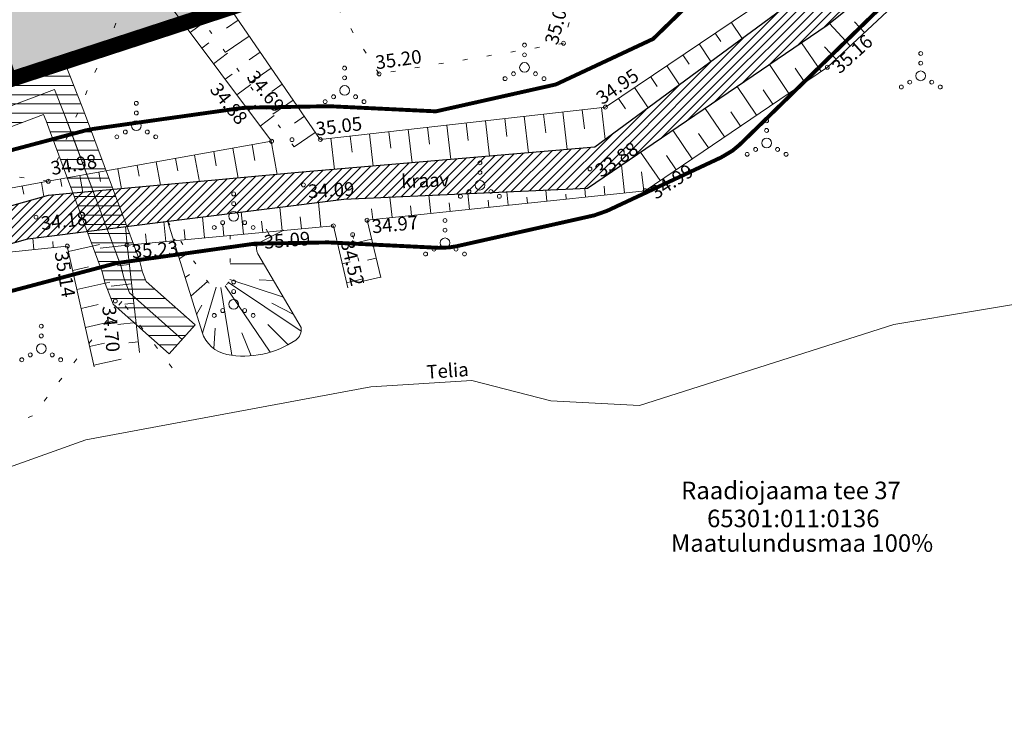
# Model space of a CAD drawing. Units: metres. Extents: x 551336 to 556213, y 6580769 to 6590129.
# Drawn here: x 553353 to 553403, y 6586502 to 6586538 of the extents above; entities that cross this region are included whole.
import ezdxf
from ezdxf.enums import TextEntityAlignment as Align

# ---------------------------------------------------------------- set-up
doc = ezdxf.new("R2010")
doc.units = ezdxf.units.M
for name, pattern in [('CENTER2', [28.575, 19.05, -3.175, 3.175, -3.175]), ('KATASTRIPIIR', [0.02, 0.01, 0.01]), ('KOLVIK', [1.25, 0.25, -1]), ('NOLVAALL', [1.2, 0.2, -1]), ('NOLVAKRIIPS', [0.2, 0.1, 0.1]), ('NOLVAPEAL', [0.2, 0.1, 0.1]), ('VEEPIIR', [0.02, 0.01, 0.01])]:
    doc.linetypes.add(name, pattern=pattern)
for name, color, linetype in [('DP_krunt', 1, 'Continuous'), ('DP_krunt_olemasolev_abi', 35, 'Continuous'), ('DP_Plan_ala', 6, 'CENTER2'), ('HALJASTUS', 7, 'Continuous'), ('MPKAABEL', 1, 'Continuous'), ('PIIR', 35, 'Continuous'), ('RELJEEF', 34, 'Continuous'), ('SITRASS', 102, 'Continuous'), ('Topo', 250, 'Continuous'), ('VEEKOGU', 5, 'Continuous')]:
    doc.layers.add(name, color=color, linetype=linetype)
for name, color, linetype, true_color in [('DP_muru', 7, 'Continuous', 0xe2e8d9), ('DP_säiliv_kraav', 7, 'Continuous', 0x748ea4), ('Soodevahe_kraavi_kaitsevöönd', 7, 'Continuous', 0x99abbd)]:
    doc.layers.add(name, color=color, linetype=linetype, true_color=true_color)
doc.layers.add('DP_tehnovõrgukaitsevöönd_olemasolev', color=11, linetype='Continuous', lineweight=18)
doc.layers.add('KORGUS-EH2000', color=2, linetype='Continuous', lineweight=0)
doc.styles.add('ITALIC', font='italic.shx')
doc.styles.add('Style-INTL_ISO', font='INTL_ISO.shx')
doc.linetypes.add('KAITSETORU', pattern='A,0,[153,mkm.shx,S=0.075,R=0,X=0,Y=0],-0.15,[153,mkm.shx,S=0.075,R=0,X=0,Y=0],-0.15,[153,mkm.shx,S=0.075,R=0,X=0,Y=0],-0.15,[153,mkm.shx,S=0.075,R=0,X=0,Y=0],-0.15,[153,mkm.shx,S=0.075,R=0,X=0,Y=0],-0.15,[153,mkm.shx,S=0.075,R=0,X=0,Y=0],-0.15,[152,mkm.shx,S=0.075,R=0,X=0,Y=0],-1.2', length=2.1)
doc.linetypes.add('MP_KBL', pattern='A,8,-2,[138,mkm.shx,S=1,R=0,X=0,Y=0],6,[138,mkm.shx,S=1,R=180,X=0,Y=0],-2', length=18)
doc.linetypes.add('SI_KBL', pattern='A,8,-2,4,[132,mkm.shx,S=0.5,R=0,X=0,Y=0],4,-2', length=20)

# ---------------------------------------------------------------- blocks, each defined once
blk = doc.blocks.new('VQSA_2')
at = {"layer": 'HALJASTUS', "color": 0, "linetype": 'Continuous', "lineweight": -2}
for centre, radius in [((0, 1.15), 0.1), ((0, 0.65), 0.1), ((0, 0), 0.25), ((-1, -0.575), 0.1), ((-0.565, -0.325), 0.1), ((0.565, -0.325), 0.1), ((1, -0.575), 0.1)]:
    blk.add_circle(centre, radius, dxfattribs=at)
blk = doc.blocks.new('A$C0cf92ab4')
at = {"layer": 'HALJASTUS', "color": 251, "linetype": 'KOLVIK', "lineweight": 0}
for points in [[(553406.595, 6586552.475), (553402.868, 6586551.312), (553399.372, 6586550.114), (553395.815, 6586549.014), (553392.12, 6586547.82), (553388.553, 6586546.593), (553383.013, 6586545.114), (553380.725, 6586536.809), (553371.247, 6586535.235), (553367.022, 6586541.98), (553360.185, 6586543.58), (553354.247, 6586529.715), (553342.233, 6586531.453), (553342.484, 6586535.342), (553335.994, 6586541.335), (553314.671, 6586534.88), (553304.452, 6586518.144)], [(553360.613, 6586520.128), (553358.021, 6586523.541), (553353.441, 6586517.659), (553332.814, 6586510.25), (553324.65, 6586512.32), (553324.65, 6586512.32), (553316.308, 6586505.207), (553311.524, 6586506.196), (553300.522, 6586500.728), (553289.319, 6586500.478), (553284.631, 6586497.768)]]:
    blk.add_lwpolyline(points, dxfattribs=at)
at = {"layer": 'KORGUS-EH2000', "color": 251, "lineweight": 0, "ltscale": 0.5}
for centre in [(553380.725, 6586536.809), (553394.286, 6586535.575), (553371.247, 6586535.235), (553382.878, 6586533.528), (553365.722, 6586531.771), (553366.77, 6586531.855), (553368.223, 6586531.86), (553382.084, 6586530.348), (553354.247, 6586529.715), (553367.358, 6586529.529), (553384.915, 6586529.226), (553353.616, 6586527.867), (553370.631, 6586527.71), (553368.901, 6586527.422), (553369.889, 6586526.969), (553358.296, 6586526.431), (553355.221, 6586526.381), (553357.693, 6586523.561)]:
    blk.add_circle(centre, 0.1, dxfattribs=at)
at = {"layer": 'MPKAABEL', "color": 251, "linetype": 'MP_KBL', "lineweight": 0, "flags": 128}
blk.add_lwpolyline([(553299.35, 6586517.1), (553302.77, 6586518.68), (553306.92, 6586520.17), (553314.11, 6586522.23), (553316.75, 6586522.91), (553330.04, 6586526.69), (553346.11, 6586531.24), (553354.56, 6586534.43), (553355.06, 6586533.18), (553355.28, 6586532.61), (553357.98, 6586525.36), (553358.13, 6586524.75), (553358.42, 6586523.98), (553361.124, 6586521.585)], dxfattribs=at)
at = {"layer": 'MPKAABEL', "color": 251, "linetype": 'KAITSETORU', "lineweight": 0, "flags": 128}
blk.add_lwpolyline([(553355.06, 6586533.18), (553357.992, 6586525.328), (553358.13, 6586524.75)], dxfattribs=at)
at = {"layer": 'PIIR', "lineweight": 0, "ltscale": 0.5, "const_width": 0.1}
blk.add_lwpolyline([(553123.83, 6586767.11), (553400.99, 6586799.25), (553449.07, 6586804.82), (553464.79, 6586782.08), (553465.19, 6586769.69), (553464.06, 6586743.92), (553461.62, 6586719.46), (553462.94, 6586703.08), (553466.51, 6586677.68), (553471.97, 6586657.17), (553476.38, 6586648.55), (553484.12, 6586636.29), (553493.06, 6586626.71), (553508.26, 6586613.76), (553514.19, 6586609.26), (553473.61, 6586574.89), (553299, 6586517.85), (553286.34, 6586572.63), (553267.45, 6586654.33), (553173.16, 6586613.77), (553136.99, 6586598.21), (553123.83, 6586767.11)], close=True, dxfattribs=at)
blk.add_lwpolyline([(553158.91, 6586216.05), (553147.13, 6586468.24), (553202.61, 6586486.36), (553250.81, 6586502.11), (553299, 6586517.85), (553473.61, 6586574.89), (553514.19, 6586609.26), (553516.02, 6586607.84), (553523.78, 6586601.91), (553530.36, 6586595.11), (553536.84, 6586586.7), (553466.07, 6586556.77), (553457.75, 6586553.25), (553500.87, 6586473.85), (553514.16, 6586481.23), (553539.36, 6586439.45), (553532.88, 6586384.46), (553532.1, 6586386.41), (553494.17, 6586386.89), (553482.33, 6586387.03), (553475.82, 6586387.1), (553442.47, 6586335.56)], dxfattribs=at)
at = {"layer": 'RELJEEF', "color": 251, "linetype": 'NOLVAKRIIPS', "lineweight": 0}
for p, q in [((553363.446, 6586538.826), (553362.196, 6586537.969)), ((553361.54, 6586537.36), (553362.253, 6586537.893)), ((553364.011, 6586538.002), (553363.403, 6586537.585)), ((553389.348, 6586537.891), (553389.911, 6586537.055)), ((553395.462, 6586536.675), (553394.39, 6586537.821)), ((553396.192, 6586537.359), (553395.682, 6586537.903)), ((553364.577, 6586537.177), (553363.395, 6586536.366)), ((553388.519, 6586537.332), (553388.812, 6586536.896)), ((553362.139, 6586536.559), (553362.496, 6586536.826)), ((553387.689, 6586536.772), (553388.3, 6586535.867)), ((553393.964, 6586535.357), (553392.961, 6586536.836)), ((553362.739, 6586535.758), (553363.451, 6586536.292)), ((553365.142, 6586536.352), (553364.568, 6586535.959)), ((553386.86, 6586536.213), (553387.178, 6586535.743)), ((553394.732, 6586535.992), (553394.146, 6586536.618)), ((553386.031, 6586535.654), (553386.689, 6586534.678)), ((553392.308, 6586534.235), (553391.307, 6586535.712)), ((553363.338, 6586534.958), (553363.694, 6586535.224)), ((553365.708, 6586535.527), (553364.594, 6586534.763)), ((553393.136, 6586534.796), (553392.635, 6586535.535)), ((553363.937, 6586534.157), (553364.649, 6586534.69)), ((553366.273, 6586534.703), (553365.733, 6586534.332)), ((553385.202, 6586535.095), (553385.543, 6586534.59)), ((553384.373, 6586534.536), (553385.078, 6586533.49)), ((553390.652, 6586533.113), (553389.653, 6586534.588)), ((553391.48, 6586533.674), (553390.98, 6586534.412)), ((553364.536, 6586533.356), (553364.892, 6586533.623)), ((553366.839, 6586533.878), (553365.793, 6586533.161)), ((553383.544, 6586533.977), (553383.908, 6586533.436)), ((553379.702, 6586533.167), (553379.81, 6586532.213)), ((553380.695, 6586533.28), (553380.915, 6586531.346)), ((553381.689, 6586533.393), (553381.8, 6586532.412)), ((553382.682, 6586533.506), (553382.87, 6586531.861)), ((553388.996, 6586531.991), (553387.999, 6586533.463)), ((553389.824, 6586532.552), (553389.325, 6586533.289)), ((553365.135, 6586532.556), (553365.847, 6586533.088)), ((553367.405, 6586533.053), (553366.898, 6586532.706)), ((553374.734, 6586532.601), (553374.935, 6586530.831)), ((553375.727, 6586532.714), (553375.83, 6586531.816)), ((553376.721, 6586532.827), (553376.929, 6586531.003)), ((553377.715, 6586532.94), (553377.82, 6586532.014)), ((553378.708, 6586533.053), (553378.922, 6586531.174)), ((553367.97, 6586532.229), (553366.887, 6586531.486)), ((553370.759, 6586532.148), (553370.948, 6586530.488)), ((553371.753, 6586532.262), (553371.849, 6586531.418)), ((553372.747, 6586532.375), (553372.942, 6586530.66)), ((553373.74, 6586532.488), (553373.839, 6586531.617)), ((553387.341, 6586530.869), (553386.344, 6586532.339)), ((553388.168, 6586531.43), (553387.67, 6586532.166)), ((553364.718, 6586531.591), (553364.864, 6586530.778)), ((553365.702, 6586531.768), (553366.009, 6586530.057)), ((553368.772, 6586531.922), (553368.955, 6586530.317)), ((553369.766, 6586532.035), (553369.859, 6586531.219)), ((553362.749, 6586531.239), (553362.88, 6586530.511)), ((553363.734, 6586531.415), (553364.01, 6586529.874)), ((553385.685, 6586529.747), (553384.69, 6586531.215)), ((553359.796, 6586530.709), (553360.011, 6586529.509)), ((553360.781, 6586530.886), (553360.896, 6586530.243)), ((553361.765, 6586531.062), (553362.011, 6586529.692)), ((553386.513, 6586530.308), (553386.015, 6586531.043)), ((553356.843, 6586530.18), (553356.928, 6586529.708)), ((553357.828, 6586530.357), (553358.012, 6586529.327)), ((553358.812, 6586530.533), (553358.912, 6586529.976)), ((553383.851, 6586529.113), (553383.699, 6586530.542)), ((553384.845, 6586529.218), (553384.741, 6586530.199)), ((553353.891, 6586529.649), (553354.025, 6586528.924)), ((553354.875, 6586529.828), (553354.944, 6586529.44)), ((553355.859, 6586530.004), (553356.013, 6586529.145)), ((553352.907, 6586529.467), (553352.983, 6586529.059)), ((553375.896, 6586528.269), (553375.809, 6586529.082)), ((553377.884, 6586528.48), (553377.811, 6586529.171)), ((553379.873, 6586528.691), (553379.813, 6586529.259)), ((553380.868, 6586528.796), (553380.841, 6586529.05)), ((553381.862, 6586528.902), (553381.815, 6586529.347)), ((553382.857, 6586529.007), (553382.809, 6586529.456)), ((553368.253, 6586527.361), (553368.133, 6586528.637)), ((553371.918, 6586527.846), (553371.806, 6586528.905)), ((553373.907, 6586528.058), (553373.807, 6586528.994)), ((553374.901, 6586528.163), (553374.855, 6586528.601)), ((553376.89, 6586528.374), (553376.85, 6586528.75)), ((553378.879, 6586528.585), (553378.845, 6586528.9)), ((553364.27, 6586526.989), (553364.163, 6586528.138)), ((553366.261, 6586527.175), (553366.148, 6586528.387)), ((553370.924, 6586527.741), (553370.864, 6586528.301)), ((553372.912, 6586527.952), (553372.859, 6586528.451)), ((553360.287, 6586526.617), (553360.192, 6586527.638)), ((553362.279, 6586526.803), (553362.177, 6586527.888)), ((553365.266, 6586527.082), (553365.211, 6586527.672)), ((553367.257, 6586527.268), (553367.199, 6586527.89)), ((553358.296, 6586526.431), (553358.207, 6586527.388)), ((553361.283, 6586526.71), (553361.234, 6586527.237)), ((553363.274, 6586526.896), (553363.222, 6586527.454)), ((553365.672, 6586526.862), (553365.448, 6586527.25)), ((553353.511, 6586526.204), (553353.45, 6586526.79)), ((553354.505, 6586526.307), (553354.474, 6586526.611)), ((553359.292, 6586526.524), (553359.245, 6586527.019)), ((553360.684, 6586526.679), (553360.762, 6586526.73)), ((553369.127, 6586526.448), (553369.963, 6586526.642)), ((553370.862, 6586526.737), (553369.989, 6586526.53)), ((553355.282, 6586526.108), (553356.879, 6586526.464)), ((553358.296, 6586526.431), (553356.918, 6586526.27)), ((553360.98, 6586525.724), (553361.447, 6586526.033)), ((553364.958, 6586526.383), (553364.43, 6586526.462)), ((553369.353, 6586525.474), (553369.769, 6586525.57)), ((553371.093, 6586525.764), (553370.652, 6586525.659)), ((553355.5, 6586525.132), (553356.32, 6586525.315)), ((553358.412, 6586525.438), (553357.804, 6586525.367)), ((553365.316, 6586525.478), (553363.595, 6586525.477)), ((553355.718, 6586524.156), (553357.414, 6586524.535)), ((553361.276, 6586524.768), (553361.509, 6586524.923)), ((553361.572, 6586523.813), (553362.433, 6586524.557)), ((553367.24, 6586522), (553363.507, 6586524.518)), ((553366.326, 6586523.752), (553363.584, 6586524.673)), ((553365.821, 6586524.615), (553365.079, 6586524.648)), ((553369.579, 6586524.499), (553370.408, 6586524.692)), ((553371.323, 6586524.791), (553370.433, 6586524.58)), ((553358.528, 6586524.444), (553357.475, 6586524.322)), ((553362.164, 6586521.903), (553362.877, 6586524.266)), ((553363.675, 6586520.77), (553363.105, 6586524.251)), ((553365.654, 6586520.923), (553363.335, 6586524.346)), ((553355.936, 6586523.18), (553356.813, 6586523.376)), ((553358.643, 6586523.451), (553358.179, 6586523.397)), ((553361.867, 6586522.858), (553362.144, 6586523.353)), ((553366.831, 6586522.889), (553365.736, 6586523.454)), ((553356.154, 6586522.204), (553357.79, 6586522.569)), ((553358.759, 6586522.458), (553357.812, 6586522.347)), ((553362.747, 6586521.109), (553362.827, 6586522.155)), ((553366.574, 6586521.311), (553365.526, 6586522.349)), ((553358.875, 6586521.465), (553358.392, 6586521.408)), ((553364.673, 6586520.74), (553364.188, 6586521.921)), ((553356.372, 6586521.228), (553357.131, 6586521.397)), ((553356.59, 6586520.252), (553357.988, 6586520.564))]:
    blk.add_line(p, q, dxfattribs=at)
at = {"layer": 'RELJEEF', "color": 251, "linetype": 'NOLVAALL', "lineweight": 0}
blk.add_lwpolyline([(553366.887, 6586531.486), (553361.055, 6586539.495), (553357.519, 6586544.285), (553354.005, 6586549.163), (553333.494, 6586582.811), (553324.42, 6586602.198), (553319.696, 6586616.383), (553319.27, 6586618.093)], dxfattribs=at)
at = {"layer": 'RELJEEF', "color": 251, "linetype": 'NOLVAPEAL', "lineweight": 0, "flags": 128}
for points in [[(553354.31, 6586550.745), (553360.185, 6586543.58), (553368.223, 6586531.86), (553382.878, 6586533.528), (553394.334, 6586541.253), (553400.82, 6586547.164), (553412.781, 6586551.213), (553429.428, 6586555.257), (553450.485, 6586560.694), (553456.531, 6586563.471), (553463.138, 6586565.987), (553468.655, 6586567.307), (553479.73, 6586571.859), (553481.769, 6586573.957), (553483.566, 6586575.654), (553489.009, 6586578.257), (553494.743, 6586582.539), (553491.261, 6586584.607), (553488.571, 6586584.805), (553483.891, 6586588.75)], [(553370.631, 6586527.71), (553384.915, 6586529.226), (553394.286, 6586535.575), (553403.262, 6586543.973), (553415.757, 6586546.298), (553428.038, 6586550.398), (553428.449, 6586550.661), (553439.514, 6586553.15), (553457.828, 6586557.899), (553460.024, 6586559.038), (553465.06, 6586562.353), (553468.286, 6586562.738), (553476.527, 6586565.443), (553479.849, 6586568.074), (553481.34, 6586568.787), (553491.443, 6586573.482), (553495.932, 6586577.888), (553499.019, 6586579.765), (553504.285, 6586574.832), (553508.649, 6586570.237)], [(553279.889, 6586510.577), (553285.275, 6586512.305), (553304.452, 6586518.144), (553324.241, 6586523.094), (553335.298, 6586526.208), (553354.247, 6586529.715), (553365.722, 6586531.771), (553357.954, 6586542.153), (553352.414, 6586549.263)], [(553370.631, 6586527.71), (553371.33, 6586524.763)], [(553358.296, 6586526.431), (553368.901, 6586527.422)], [(553368.901, 6586527.422), (553369.64, 6586524.236)], [(553281.11, 6586505.244), (553305.285, 6586511.965), (553321.49, 6586515.841), (553336.467, 6586520.612), (553352.082, 6586526.056), (553355.221, 6586526.381), (553356.607, 6586520.178)], [(553358.94, 6586520.905), (553358.296, 6586526.431)]]:
    blk.add_lwpolyline(points, dxfattribs=at)
blk.add_lwpolyline([(553360.388, 6586527.634), (553362.147, 6586521.956, 0.2763), (553363.422, 6586520.812, 0.201761), (553366.962, 6586521.552, 0.284799), (553367.24, 6586522.189), (553365.015, 6586525.991, -0.28053), (553365.025, 6586526.539), (553366.356, 6586527.202)], format="xyb", dxfattribs=at)
at = {"layer": 'RELJEEF', "color": 251, "linetype": 'NOLVAALL', "lineweight": 0, "flags": 128}
blk.add_lwpolyline([(553360.388, 6586527.634), (553362.358, 6586524.656, 0.168835), (553362.866, 6586524.269, 0.173062), (553363.206, 6586524.278, 0.240872), (553363.596, 6586524.714), (553363.594, 6586526.857, -0.280324), (553363.884, 6586527.334)], format="xyb", dxfattribs=at)
blk.add_lwpolyline([(553369.889, 6586526.969), (553370.454, 6586524.49)], dxfattribs=at)
at = {"layer": 'SITRASS', "color": 251, "linetype": 'SI_KBL', "lineweight": 0, "ltscale": 0.5, "flags": 128}
blk.add_lwpolyline([(553303.256, 6586494.173), (553303.282, 6586494.603), (553303.047, 6586496.723), (553303.195, 6586498.473), (553304.096, 6586499.207), (553306.858, 6586500.196), (553312.84, 6586502.532), (553326.929, 6586506.673), (553341.27, 6586511.088), (553356.171, 6586516.426), (553370.821, 6586519.146), (553376.014, 6586519.473), (553380.07, 6586518.435), (553384.631, 6586518.193), (553397.701, 6586522.347), (553406.307, 6586523.792), (553414.129, 6586527.117), (553425.722, 6586533.971)], dxfattribs=at)
at = {"layer": 'VEEKOGU', "color": 251, "linetype": 'VEEPIIR', "lineweight": 0}
for points in [[(553280.414, 6586509.451), (553284.253, 6586510.632), (553304.054, 6586516.546), (553324.3, 6586520.579), (553336.048, 6586523.862), (553354.231, 6586528.982), (553367.302, 6586530.175), (553382.338, 6586531.468), (553394.417, 6586540.379), (553402.687, 6586546.554), (553414.652, 6586549.524), (553429.135, 6586553.992), (553450.506, 6586559.791), (553456.713, 6586562.504), (553463.691, 6586565.187), (553478.367, 6586569.596), (553481.381, 6586572.155), (553489.767, 6586577.394), (553495.858, 6586582.752), (553492.373, 6586585.919), (553489.358, 6586585.441), (553485.146, 6586589.862)], [(553280.925, 6586507.241), (553305.393, 6586513.997), (553323.489, 6586518.455), (553336.426, 6586522.017), (553353.186, 6586526.757), (553369.437, 6586528.801), (553381.95, 6586529.353), (553394.28, 6586537.732), (553403.252, 6586544.928), (553415.696, 6586548.393), (553428.791, 6586552.049), (553451.384, 6586558.829), (553458.453, 6586561.559), (553464.844, 6586563.572), (553477.267, 6586567.355), (553479.486, 6586568.447), (553481.518, 6586570.473), (553490.503, 6586574.516), (553495.883, 6586578.759), (553499.248, 6586581.727), (553505.379, 6586575.326), (553510.733, 6586570.623)]]:
    blk.add_lwpolyline(points, dxfattribs=at)
at = {"layer": 'HALJASTUS', "color": 251, "linetype": 'Continuous', "lineweight": 0}
for p in [(553378.721, 6586535.566), (553399.085, 6586535.135), (553369.474, 6586534.383), (553358.768, 6586532.574), (553391.163, 6586531.677), (553376.427, 6586529.514), (553363.774, 6586527.914), (553374.636, 6586526.549), (553363.774, 6586523.392), (553353.884, 6586521.114)]:
    blk.add_blockref('VQSA_2', p, dxfattribs=at)
at = {"layer": 'KORGUS-EH2000', "color": 251, "lineweight": 0, "ltscale": 0.5, "char_height": 0.7, "attachment_point": 1, "line_spacing_factor": 0.72, "style": 'ITALIC'}
for s, insert, rotation in [('\\FINTL_ISO_ITALIC; 35.06', (553379.684, 6586536.66), 74.5112), ('\\FINTL_ISO_ITALIC; 35.16', (553394.286, 6586535.575), 42.1965), ('\\FINTL_ISO_ITALIC; 35.20', (553370.802, 6586536.132), 7.9135), ('\\FINTL_ISO_ITALIC; 34.69', (553364.815, 6586535.656), 308.6643), ('\\FINTL_ISO_ITALIC; 34.95', (553382.138, 6586534.073), 34.7103), ('\\FINTL_ISO_ITALIC; 34.88', (553362.918, 6586535.023), 308.6643), ('\\FINTL_ISO_ITALIC; 35.05', (553367.741, 6586532.718), 7.2227), ('\\FINTL_ISO_ITALIC; 33.88', (553382.084, 6586530.348), 33.5724), ('\\FINTL_ISO_ITALIC; 34.98', (553354.111, 6586530.685), 9.5355), ('\\FINTL_ISO_ITALIC; 34.99', (553384.915, 6586529.226), 33.0721), ('\\FINTL_ISO_ITALIC; 34.09', (553367.358, 6586529.529), 3.4056), ('\\FINTL_ISO_ITALIC; 34.18', (553353.616, 6586527.867), 6.6762), ('\\FINTL_ISO_ITALIC; 34.97', (553370.631, 6586527.71), 5.5816), ('\\FINTL_ISO_ITALIC; 35.09', (553365.086, 6586526.916), 4.8796), ('\\FINTL_ISO_ITALIC; 35.23', (553358.296, 6586526.431), 4.5166), ('\\FINTL_ISO_ITALIC; 34.52', (553369.889, 6586526.969), 283.7124), ('\\FINTL_ISO_ITALIC; 35.14', (553355.221, 6586526.381), 279.4191), ('\\FINTL_ISO_ITALIC; 34.70', (553357.693, 6586523.561), 275.3422)]:
    blk.add_mtext(s, dxfattribs=dict(at, insert=insert, rotation=rotation))
at = {"layer": 'PIIR', "linetype": 'KATASTRIPIIR', "lineweight": 0, "style": 'Style-INTL_ISO'}
for s, p in [('Raadiojaama tee 37', (553386.771, 6586513.821)), ('65301:011:0136', (553388.104, 6586512.38)), ('Maatulundusmaa 100%%%', (553386.242, 6586511.115))]:
    blk.add_text(s, height=0.9, dxfattribs=at).set_placement(p, align=Align.MIDDLE_LEFT)
at = {"layer": 'SITRASS', "color": 251, "linetype": 'SI_KBL', "lineweight": 0, "style": 'Style-INTL_ISO'}
blk.add_text('Telia', height=0.7, rotation=3.9697, dxfattribs=at).set_placement((553374.786, 6586519.63), align=Align.CENTER)
at = {"layer": 'VEEKOGU', "color": 251, "linetype": 'Continuous', "lineweight": 0, "insert": (553373.618, 6586529.758), "char_height": 0.7, "attachment_point": 5, "rotation": 2.5273, "line_spacing_factor": 0.6, "style": 'Style-INTL_ISO'}
blk.add_mtext('\\FINTL_ISO;kraav', dxfattribs=at)

msp = doc.modelspace()

# ---------------------------------------------------------------- hatches: boundary and pattern name
at = {"layer": 'DP_muru'}
h = msp.add_hatch(color=256, dxfattribs=at)
h.dxf.hatch_style = 1
h.paths.add_polyline_path([(553355.008, 6586568.729), (553354.492, 6586570.304), (553362.848, 6586573.034), (553359.705, 6586582.656), (553352.93, 6586580.442), (553352.229, 6586582.588), (553347.59, 6586581.072), (553348.232, 6586579.107), (553345.968, 6586578.368), (553349.687, 6586566.989)], flags=16)
h.paths.add_polyline_path([(553335.03, 6586588.547), (553352.423, 6586535.302), (553378.65, 6586543.869), (553361.717, 6586595.67), (553359.361, 6586596.5)])
at = {"layer": 'DP_säiliv_kraav'}
h = msp.add_hatch(dxfattribs=at)
h.set_pattern_fill('ANSI31', color=256, scale=0.1)
h.set_pattern_definition([(45, (0, 0), (-0.224506403027, 0.224506403027), [])])
h.paths.add_polyline_path([(553403.673, 6586819.696), (553414.308, 6586806.942), (553421.844, 6586796.693), (553425.798, 6586790.21), (553429.483, 6586782.488), (553431.638, 6586774.141), (553432.82, 6586768.993), (553434.975, 6586762.732), (553435.91, 6586754.01), (553437.096, 6586733.861), (553436.936, 6586722.421), (553436.97, 6586703.532), (553440.22, 6586674.188), (553441.65, 6586664.892), (553445.578, 6586646.126), (553447.816, 6586636.896), (553454.455, 6586621.035), (553466.459, 6586595.362), (553467.972, 6586592.734), (553469.588, 6586590.495), (553475.11, 6586584.691), (553478.075, 6586580.394), (553478.094, 6586578.688), (553478.141, 6586574.408), (553475.739, 6586570.218), (553479.73, 6586571.859), (553481.769, 6586573.957), (553483.566, 6586575.654), (553481.073, 6586581.211), (553480.558, 6586582.266), (553479.496, 6586583.874), (553472.694, 6586591.302), (553471.173, 6586593.052), (553470.163, 6586594.531), (553457.38, 6586621.36), (553448.22, 6586646.04), (553445.085, 6586663.838), (553442.409, 6586680.516), (553440.089, 6586703.684), (553440.089, 6586727.448), (553440.612, 6586743.017), (553439.817, 6586756.17), (553437.582, 6586764.855), (553435.201, 6586774.145), (553432.976, 6586783.188), (553430.195, 6586789.936), (553425.733, 6586796.854), (553417.699, 6586808.199), (553408.18, 6586820.219)])
h.paths.add_polyline_path([(553463.691, 6586565.187), (553456.713, 6586562.504), (553450.506, 6586559.791), (553429.135, 6586553.992), (553414.652, 6586549.524), (553402.687, 6586546.554), (553394.417, 6586540.379), (553382.338, 6586531.468), (553367.302, 6586530.175), (553354.231, 6586528.982), (553336.048, 6586523.862), (553324.3, 6586520.579), (553304.054, 6586516.546), (553284.253, 6586510.632), (553280.414, 6586509.451), (553280.925, 6586507.241), (553305.393, 6586513.997), (553323.489, 6586518.455), (553336.426, 6586522.017), (553353.186, 6586526.757), (553369.437, 6586528.801), (553381.95, 6586529.353), (553394.28, 6586537.732), (553403.252, 6586544.928), (553415.696, 6586548.393), (553428.791, 6586552.049), (553451.384, 6586558.829), (553458.453, 6586561.559), (553464.844, 6586563.572), (553477.267, 6586567.355), (553479.486, 6586568.447), (553481.518, 6586570.473), (553490.503, 6586574.516), (553495.883, 6586578.759), (553499.248, 6586581.727), (553495.858, 6586582.752), (553489.767, 6586577.394), (553481.381, 6586572.155), (553478.367, 6586569.596)])
at = {"layer": 'DP_tehnovõrgukaitsevöönd_olemasolev', "transparency": 33554687}
h = msp.add_hatch(dxfattribs=at)
h.set_pattern_fill('ANSI31', color=256, scale=0.15, angle=315)
h.paths.add_polyline_path([(553305.114, 6586504.017), (553300.241, 6586523.36), (553290.678, 6586564.823), (553287.98, 6586566.06), (553271.102, 6586561.121), (553272.225, 6586557.282), (553287.296, 6586561.692), (553296.353, 6586522.421), (553301.235, 6586503.04)])
h.paths.add_polyline_path([(553361.787, 6586522.333), (553359.268, 6586524.564), (553359.087, 6586525.047), (553358.937, 6586525.655), (553356.215, 6586532.965), (553355.991, 6586533.546), (553355.124, 6586535.712), (553345.797, 6586532.191), (553329.767, 6586527.652), (553316.488, 6586523.875), (553313.848, 6586523.195), (553306.613, 6586521.122), (553302.391, 6586519.606), (553298.931, 6586518.008), (553299.769, 6586516.192), (553303.149, 6586517.754), (553307.227, 6586519.218), (553314.372, 6586521.265), (553317.012, 6586521.945), (553330.313, 6586525.728), (553346.423, 6586530.289), (553353.996, 6586533.148), (553354.129, 6586532.814), (553354.345, 6586532.255), (553357.023, 6586525.065), (553357.173, 6586524.453), (553357.572, 6586523.396), (553360.461, 6586520.836)])

# ---------------------------------------------------------------- linework, layer by layer
at = {"layer": 'DP_krunt', "const_width": 0.2}
msp.add_lwpolyline([(553335.03, 6586588.547), (553352.423, 6586535.302), (553378.65, 6586543.869), (553361.717, 6586595.67), (553359.361, 6586596.5)], close=True, dxfattribs=at)
at = {"layer": 'DP_krunt_olemasolev_abi', "const_width": 0.1}
msp.add_lwpolyline([(553123.669, 6586767.242), (553400.973, 6586799.399), (553449.142, 6586804.979), (553464.938, 6586782.129), (553465.34, 6586769.689), (553464.21, 6586743.909), (553461.771, 6586719.459), (553463.089, 6586703.096), (553466.657, 6586677.71), (553472.111, 6586657.224), (553476.51, 6586648.624), (553484.239, 6586636.382), (553493.164, 6586626.819), (553508.354, 6586613.877), (553514.43, 6586609.266), (553473.685, 6586574.757), (553298.891, 6586517.657), (553286.194, 6586572.596), (553267.344, 6586654.121), (553173.219, 6586613.632), (553136.857, 6586597.989)], close=True, dxfattribs=at)
at = {"layer": 'DP_Plan_ala', "ltscale": 0.15, "const_width": 0.5}
msp.add_lwpolyline([(553123.348, 6586767.507), (553136.59, 6586597.548), (553173.338, 6586613.357), (553267.133, 6586653.704), (553285.902, 6586572.529), (553298.672, 6586517.27), (553473.834, 6586574.49), (553514.909, 6586609.279), (553508.542, 6586614.111), (553493.371, 6586627.036), (553484.478, 6586636.566), (553476.771, 6586648.773), (553472.392, 6586657.332), (553466.952, 6586677.77), (553463.387, 6586703.129), (553462.072, 6586719.456), (553464.509, 6586743.888), (553465.64, 6586769.687), (553465.235, 6586782.227), (553449.287, 6586805.298), (553400.938, 6586799.697)], close=True, dxfattribs=at)
at = {"layer": 'DP_säiliv_kraav', "flags": 128}
msp.add_lwpolyline([(553414.652, 6586549.524), (553402.687, 6586546.554), (553394.417, 6586540.379), (553382.338, 6586531.468), (553367.302, 6586530.175), (553354.231, 6586528.982), (553336.048, 6586523.862), (553324.3, 6586520.579), (553304.054, 6586516.546), (553284.253, 6586510.632), (553280.414, 6586509.451), (553280.925, 6586507.241), (553305.393, 6586513.997), (553323.489, 6586518.455), (553336.426, 6586522.017), (553353.186, 6586526.757), (553369.437, 6586528.801), (553381.95, 6586529.353), (553394.28, 6586537.732), (553403.252, 6586544.928), (553415.696, 6586548.393)], dxfattribs=at)
at = {"layer": 'DP_tehnovõrgukaitsevöönd_olemasolev', "transparency": 33554687, "flags": 128}
for points in [[(553361.787, 6586522.333), (553359.268, 6586524.564), (553359.087, 6586525.047), (553358.937, 6586525.655), (553356.215, 6586532.965), (553355.991, 6586533.546), (553355.124, 6586535.712), (553345.797, 6586532.191)], [(553346.423, 6586530.289), (553353.996, 6586533.148), (553354.129, 6586532.814), (553354.345, 6586532.255), (553357.023, 6586525.065), (553357.173, 6586524.453), (553357.572, 6586523.396), (553360.461, 6586520.836), (553361.787, 6586522.333)]]:
    msp.add_lwpolyline(points, dxfattribs=at)
at = {"layer": 'Soodevahe_kraavi_kaitsevöönd', "const_width": 0.2}
for points in [[(553417.819, 6586552.796), (553398.595, 6586548.141), (553398.119, 6586547.987), (553397.773, 6586547.828), (553397.406, 6586547.602), (553392.962, 6586544.457), (553385.329, 6586537.032), (553380.331, 6586534.692), (553374.167, 6586533.309), (553368.691, 6586533.573), (553364.47, 6586533.499), (553364.074, 6586533.466), (553356.551, 6586532.406), (553356.175, 6586532.331), (553272.464, 6586510.081), (553271.858, 6586509.855), (553271.435, 6586509.619), (553257.657, 6586500.51), (553199.883, 6586455.989), (553180.914, 6586442.16), (553133.21, 6586406.38), (553121.66, 6586396.987), (553115.903, 6586395.173)], [(553117.612, 6586388.372), (553124.411, 6586390.515), (553124.869, 6586390.698), (553125.223, 6586390.893), (553125.509, 6586391.097), (553137.465, 6586400.821), (553185.081, 6586436.536), (553204.108, 6586450.408), (553261.828, 6586494.888), (553274.815, 6586503.462), (553357.736, 6586525.504), (553364.837, 6586526.504), (553368.615, 6586526.572), (553374.301, 6586526.294), (553374.837, 6586526.311), (553375.236, 6586526.375), (553382.298, 6586527.961), (553382.954, 6586528.19), (553388.832, 6586530.943), (553389.406, 6586531.285), (553389.783, 6586531.599), (553397.482, 6586539.098), (553400.889, 6586541.494), (553419.895, 6586546.109)]]:
    msp.add_lwpolyline(points, dxfattribs=at)

# ---------------------------------------------------------------- block references
at = {"layer": 'Topo'}
msp.add_blockref('A$C0cf92ab4', (0, 0), dxfattribs=at)

doc.saveas('drawing.dxf')
